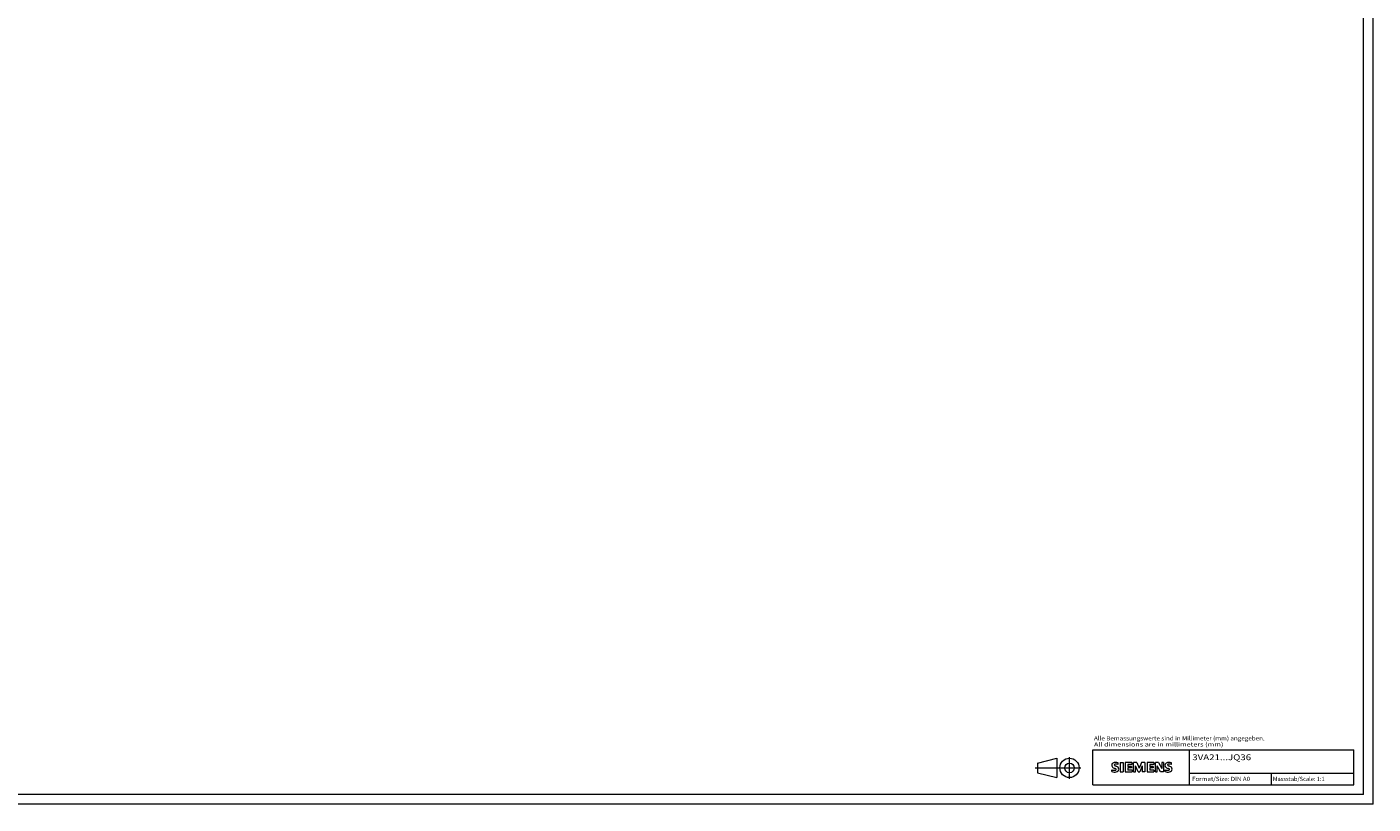
# Model space of a CAD drawing. Extents: x 0 to 1189, y 0 to 841.
# Drawn here: x 492 to 1189, y 0 to 402 of the extents above; entities that cross this region are included whole.
import ezdxf
from ezdxf.enums import TextEntityAlignment as Align

# ---------------------------------------------------------------- set-up
doc = ezdxf.new("R2010")
doc.units = 0
doc.header["$LTSCALE"] = 5
doc.header["$MEASUREMENT"] = 0
doc.layers.add('90000_FRAME', color=7, linetype='CONTINUOUS')
doc.layers.add('91000_TIP', color=7, linetype='CONTINUOUS')
doc.styles.add('TFONT1', font='TXT.SHX')

msp = doc.modelspace()

# ---------------------------------------------------------------- linework, layer by layer
at = {"layer": '90000_FRAME', "color": 7, "linetype": 'CONTINUOUS', "lineweight": 13}
for p, q in [((1184.000049, 4.999978), (1184.000049, 835.999978)), ((1189.000049, -0.000022), (1189.000049, 840.999978)), ((1044.000049, 27.999978), (1179.000049, 27.999978)), ((1044.000049, 9.999978), (1044.000049, 27.999978)), ((1094.000049, 9.999978), (1094.000049, 27.999978)), ((1179.000049, 9.999978), (1179.000049, 27.999978)), ((1053.957538, 20.833721), (1054.231604, 21.107794)), ((1057.092998, 20.41634), (1057.092998, 21.366994)), ((1058.18625, 21.414526), (1058.18625, 16.661257)), ((1058.18625, 21.414526), (1059.61223, 21.414526)), ((1059.61223, 21.414526), (1059.61223, 16.661257)), ((1060.705482, 21.414526), (1060.705482, 16.661257)), ((1064.222901, 21.414526), (1060.705482, 21.414526)), ((1064.222901, 21.414526), (1064.222901, 20.535171)), ((1065.07849, 16.661257), (1065.07849, 21.414526)), ((1066.789667, 21.414526), (1065.07849, 21.414526)), ((1066.789667, 21.414526), (1068.025517, 18.515032)), ((1069.213834, 21.414526), (1068.025517, 18.515032)), ((1070.925011, 21.414526), (1069.213834, 21.414526)), ((1070.925011, 21.414526), (1070.925011, 16.661257)), ((1072.018263, 21.414526), (1072.018263, 16.661257)), ((1075.535682, 21.414526), (1072.018263, 21.414526)), ((1075.535682, 21.414526), (1075.535682, 20.535171)), ((1076.367504, 16.661257), (1076.367504, 21.414526)), ((1077.912316, 21.414526), (1076.367504, 21.414526)), ((1077.912316, 21.414526), (1079.599727, 18.467499)), ((1080.550381, 21.414526), (1079.599727, 21.414526)), ((1079.599727, 21.414526), (1079.599727, 18.467499)), ((1080.550381, 21.414526), (1080.550381, 16.661257)), ((1084.685725, 20.41634), (1084.685725, 21.366994)), ((1053.765709, 16.756322), (1053.765709, 17.706976)), ((1058.18625, 16.661257), (1059.61223, 16.661257)), ((1060.705482, 16.661257), (1064.270434, 16.661257)), ((1064.222901, 20.535171), (1062.08393, 20.535171)), ((1062.08393, 20.535171), (1062.08393, 19.465686)), ((1063.937705, 19.465686), (1062.08393, 19.465686)), ((1063.937705, 18.681396), (1062.08393, 18.681396)), ((1062.08393, 18.681396), (1062.08393, 17.564378)), ((1064.270434, 17.564378), (1062.08393, 17.564378)), ((1063.937705, 19.465686), (1063.937705, 18.681396)), ((1064.270434, 17.564378), (1064.270434, 16.661257)), ((1065.07849, 16.661257), (1066.029144, 16.661257)), ((1067.360059, 16.613724), (1066.029144, 19.703349)), ((1066.029144, 16.661257), (1066.029144, 19.703349)), ((1067.360059, 16.613724), (1068.215647, 16.613724)), ((1069.546563, 19.750882), (1068.215647, 16.613724)), ((1069.546563, 19.750882), (1069.546563, 16.661257)), ((1070.925011, 16.661257), (1069.546563, 16.661257)), ((1072.018263, 16.661257), (1075.583214, 16.661257)), ((1075.535682, 20.535171), (1073.396711, 20.535171)), ((1073.396711, 20.535171), (1073.396711, 19.465686)), ((1075.250486, 19.465686), (1073.396711, 19.465686)), ((1075.250486, 18.681396), (1073.396711, 18.681396)), ((1073.396711, 18.681396), (1073.396711, 17.564378)), ((1075.583214, 17.564378), (1073.396711, 17.564378)), ((1075.250486, 19.465686), (1075.250486, 18.681396)), ((1075.583214, 17.564378), (1075.583214, 16.661257)), ((1076.367504, 16.661257), (1077.318158, 16.661257)), ((1079.029335, 16.661257), (1077.318158, 19.703349)), ((1077.318158, 16.661257), (1077.318158, 19.703349)), ((1080.550381, 16.661257), (1079.029335, 16.661257)), ((1081.358436, 16.756322), (1081.358436, 17.706976)), ((1094.000049, 15.999978), (1179.000049, 15.999978)), ((1136.500049, 9.999978), (1136.500049, 15.999978)), ((1044.000049, 9.999978), (1179.000049, 9.999978)), ((1184.000049, 4.999978), (5.000049, 4.999978)), ((1189.000049, -0.000022), (0.000049, -0.000022))]:
    msp.add_line(p, q, dxfattribs=at)
for centre, radius, start, end in [((1055.202733, 19.860771), 1.580547, 121.214095, 141.525477), ((1055.582349, 19.171577), 2.366925, 86.221802, 120.42726), ((1055.313493, 12.47541), 9.067905, 78.682705, 87.31476), ((1082.79546, 19.860771), 1.580547, 121.214095, 141.525477), ((1083.175076, 19.171577), 2.366925, 86.221802, 120.42726), ((1082.90622, 12.47541), 9.067905, 78.682705, 87.31476), ((1055.025326, 20.059845), 1.309092, 164.197486, 195.802514), ((1054.857423, 20.167352), 1.119747, 142.813918, 167.152295), ((1054.963168, 20.019625), 1.238522, 194.795219, 225.717655), ((1055.011204, 20.718327), 3.258756, 247.530021, 280.757952), ((1055.188667, 21.295297), 4.756795, 252.59392, 280.98166), ((1055.567198, 20.725302), 2.166292, 227.311928, 242.704032), ((1059.4221, 28.259234), 10.629164, 242.86201, 247.104203), ((1055.369938, 20.285625), 0.302963, 154.440035, 221.82017), ((1055.449159, 20.206404), 0.410309, 102.828783, 149.225964), ((1055.779907, 20.671828), 0.866128, 222.776039, 239.036243), ((1048.626237, 2.466807), 17.331608, 65.341467, 67.399777), ((1056.681692, 22.267442), 2.698741, 240.0482, 251.377967), ((1055.866186, 18.464068), 2.201837, 84.040006, 103.342766), ((1055.470351, 18.618416), 1.111619, 277.709996, 295.688493), ((1053.273198, 13.341556), 6.858774, 59.902027, 68.203648), ((1055.75466, 17.89359), 0.340169, 305.503221, 72.46529), ((1055.525222, 16.046704), 4.642374, 70.262586, 82.952419), ((1055.643502, 18.677283), 2.100727, 282.405836, 311.864443), ((1055.948668, 17.97928), 1.504703, 25.956292, 59.483483), ((1056.016235, 18.110544), 1.433447, 315.890455, 333.522926), ((1056.020873, 18.057136), 1.406229, 335.386797, 24.391512), ((1082.618053, 20.059845), 1.309092, 164.197486, 195.802514), ((1082.45015, 20.167352), 1.119747, 142.813918, 167.152295), ((1082.555895, 20.019625), 1.238522, 194.795219, 225.717655), ((1082.603931, 20.718327), 3.258756, 247.530021, 280.757952), ((1082.781394, 21.295297), 4.756795, 252.59392, 280.98166), ((1083.159925, 20.725302), 2.166292, 227.311928, 242.704032), ((1087.014827, 28.259234), 10.629164, 242.86201, 247.104203), ((1082.962665, 20.285625), 0.302963, 154.440035, 221.82017), ((1083.041886, 20.206404), 0.410309, 102.828783, 149.225964), ((1083.372634, 20.671828), 0.866128, 222.776039, 239.036243), ((1076.218964, 2.466807), 17.331608, 65.341467, 67.399777), ((1084.274419, 22.267442), 2.698741, 240.0482, 251.377967), ((1083.458913, 18.464068), 2.201837, 84.040006, 103.342766), ((1083.063078, 18.618416), 1.111619, 277.709996, 295.688493), ((1080.865925, 13.341556), 6.858774, 59.902027, 68.203648), ((1083.347388, 17.89359), 0.340169, 305.503221, 72.46529), ((1083.117949, 16.046704), 4.642374, 70.262586, 82.952419), ((1083.236229, 18.677283), 2.100727, 282.405836, 311.864443), ((1083.541395, 17.97928), 1.504703, 25.956292, 59.483483), ((1083.608962, 18.110544), 1.433447, 315.890455, 333.522926), ((1083.6136, 18.057136), 1.406229, 335.386797, 24.391512)]:
    msp.add_arc(centre, radius, start, end, dxfattribs=at)
at = {"layer": '91000_TIP', "color": 7, "linetype": 'CONTINUOUS', "lineweight": 13}
for p, q in [((1015.37951, 21.210069), (1025.37951, 23.710069)), ((1015.37951, 21.210069), (1015.37951, 16.210069)), ((1025.37951, 23.710069), (1025.37951, 13.710069)), ((1031.87951, 12.988588), (1031.87951, 24.271974)), ((1014.099999, 18.710069), (1037.701989, 18.710069)), ((1015.37951, 16.210069), (1025.37951, 13.710069))]:
    msp.add_line(p, q, dxfattribs=at)
for radius in [5, 2.5]:
    msp.add_circle((1031.87951, 18.710069), radius, dxfattribs=at)

# ---------------------------------------------------------------- texts
at = {"layer": '90000_FRAME', "color": 7, "linetype": 'CONTINUOUS', "lineweight": 13, "style": 'TFONT1'}
for s, height, width, p, p2 in [('Alle Bemassungswerte sind in Millimeter (mm) angegeben.', 2.2, 0.825144, (1044.55959, 32.906705), (1132.905025, 32.906705)), ('All dimensions are in millimeters (mm)', 2.2, 0.961374, (1044.55959, 29.777682), (1111.5353, 29.777682)), ('3VA21...JQ36', 3, 1.014392, (1095.448132, 22.70312), (1125.879892, 22.70312)), ('Format/Size: DIN A0', 2.2, 0.811211, (1095.295977, 11.899978), (1125.337832, 11.899978)), ('Massstab/Scale: 1:1', 2.2, 0.736364, (1137.160049, 11.899978), (1163.890049, 11.899978))]:
    msp.add_text(s, height=height, dxfattribs=dict(at, width=width)).set_placement(p, p2, align=Align.FIT)

doc.saveas('drawing.dxf')
